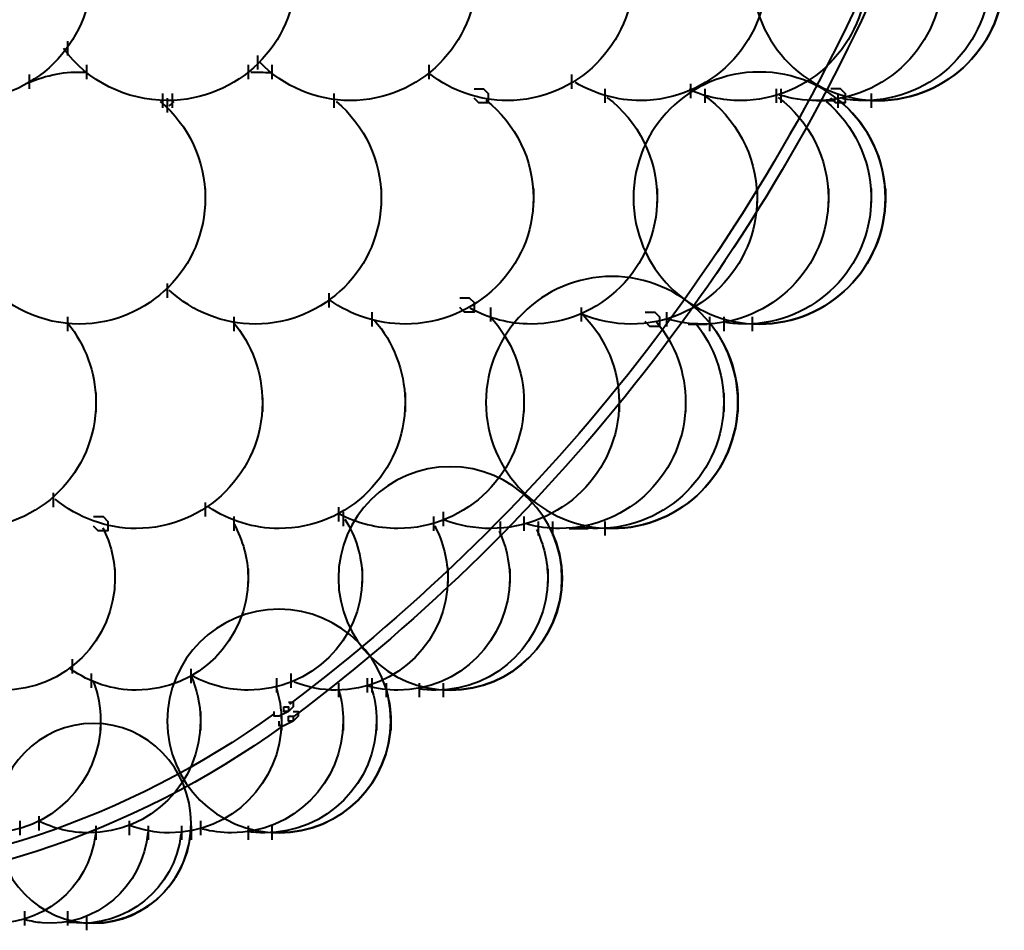
# Model space of a CAD drawing. Units: inches. Extents: x 0.7 to 18.7, y -13.1 to -0.8.
# Drawn here: x 15 to 17.8, y -8.8 to -6.3 of the extents above; entities that cross this region are included whole.
import ezdxf

# ---------------------------------------------------------------- set-up
doc = ezdxf.new("R2010")
doc.units = ezdxf.units.IN
doc.header["$MEASUREMENT"] = 0
doc.layers.add('Layer 1', color=7, linetype='Continuous')

# ---------------------------------------------------------------- blocks, each defined once
blk = doc.blocks.new('block 2')
at = {"layer": 'Layer 1', "color": 18, "lineweight": 40, "true_color": 0x010101}
for points in [[(15.1544, -6.3356), (15.1544, -6.3756)], [(15.6878, -6.3756), (15.6878, -6.4157)], [(15.2077, -6.4023), (15.2077, -6.4424)], [(15.6611, -6.4023), (15.6611, -6.4424)], [(15.7278, -6.4023), (15.7278, -6.4424)], [(16.1677, -6.4023), (16.1677, -6.4424)], [(16.1677, -6.4023), (16.1677, -6.4424)], [(16.1677, -6.4023), (16.1677, -6.4424)], [(15.0478, -6.429), (15.0478, -6.469)], [(16.5678, -6.429), (16.5678, -6.469)], [(16.9011, -6.4556), (16.9011, -6.4957)], [(15.4211, -6.4822), (15.4211, -6.5223)], [(15.4478, -6.4822), (15.4478, -6.5223)], [(15.9011, -6.4822), (15.9011, -6.5223)], [(16.2945, -6.469), (16.3211, -6.469), (16.3344, -6.4822), (16.3344, -6.5089), (16.3078, -6.5089), (16.2945, -6.4957)], [(16.6611, -6.469), (16.6611, -6.5089)], [(16.9411, -6.469), (16.9411, -6.5089)], [(17.1411, -6.469), (17.1411, -6.5089)], [(17.1545, -6.469), (17.1545, -6.5089)], [(17.2945, -6.4689), (17.321, -6.4689), (17.3345, -6.4821), (17.3345, -6.5089), (17.3077, -6.5089), (17.2945, -6.4956)], [(17.3144, -6.4822), (17.3144, -6.5223)], [(17.4077, -6.4822), (17.4077, -6.5223)], [(15.4344, -6.4957), (15.4344, -6.5357)], [(17.2544, -6.5022), (17.3077, -6.5022)], [(15.5411, -6.7489), (15.5411, -6.789)], [(16.0345, -6.7489), (16.0345, -6.789)], [(16.4611, -6.7489), (16.4611, -6.789)], [(16.8078, -6.7489), (16.8078, -6.789)], [(17.0878, -6.7489), (17.0878, -6.789)], [(17.2878, -6.7489), (17.2878, -6.789)], [(17.4077, -6.7489), (17.4077, -6.7889)], [(17.4477, -6.7489), (17.4477, -6.789)], [(15.4344, -7.0156), (15.4344, -7.0556)], [(15.8877, -7.0422), (15.8877, -7.0823)], [(16.2544, -7.0556), (16.2811, -7.0556), (16.2945, -7.0689), (16.2945, -7.0956), (16.2677, -7.0956), (16.2544, -7.0823)], [(16.3411, -7.0823), (16.3411, -7.1222)], [(16.5944, -7.0823), (16.5944, -7.1222)], [(16.5944, -7.0823), (16.5944, -7.1222)], [(15.1544, -7.109), (15.1544, -7.1489)], [(15.6212, -7.109), (15.6212, -7.1489)], [(16.0077, -7.0956), (16.0077, -7.1356)], [(16.7744, -7.0956), (16.8011, -7.0956), (16.8144, -7.109), (16.8144, -7.1356), (16.7877, -7.1356), (16.7744, -7.1222)], [(16.8345, -7.0956), (16.8345, -7.1356)], [(16.9544, -7.109), (16.9544, -7.1489)], [(16.9945, -7.109), (16.9945, -7.1489)], [(17.0744, -7.109), (17.0744, -7.1489)], [(16.8944, -7.1289), (16.9477, -7.1289)], [(15.2345, -7.3222), (15.2345, -7.3755)], [(15.7011, -7.3356), (15.7011, -7.3755)], [(16.1011, -7.3222), (16.1011, -7.3755)], [(16.4344, -7.3356), (16.4344, -7.3755)], [(16.7011, -7.3356), (16.7011, -7.3755)], [(16.8877, -7.3356), (16.8877, -7.3755)], [(16.9945, -7.3222), (16.9945, -7.3755)], [(17.0344, -7.3222), (17.0344, -7.3755)], [(15.1144, -7.6022), (15.1144, -7.6422)], [(15.5411, -7.6289), (15.5411, -7.6689)], [(15.9143, -7.6422), (15.9143, -7.6823)], [(15.2277, -7.6689), (15.2544, -7.6689), (15.2678, -7.6823), (15.2678, -7.7089), (15.2411, -7.7089), (15.2277, -7.6956)], [(15.6212, -7.6689), (15.6212, -7.7089)], [(15.9278, -7.6556), (15.9278, -7.6956)], [(16.1812, -7.6689), (16.1812, -7.7089)], [(16.2078, -7.6556), (16.2078, -7.6956)], [(16.4344, -7.6689), (16.4344, -7.7089)], [(16.3677, -7.6823), (16.3677, -7.7222)], [(16.4745, -7.6823), (16.4745, -7.7222)], [(16.5146, -7.6823), (16.5146, -7.7221)], [(16.6611, -7.6823), (16.6611, -7.7222)], [(16.5611, -7.7022), (16.6145, -7.7022)], [(15.2878, -7.8156), (15.2878, -7.8555)], [(15.6611, -7.8156), (15.6611, -7.8555)], [(15.9811, -7.8156), (15.9811, -7.8555)], [(16.221, -7.8156), (16.221, -7.8555)], [(16.3944, -7.8156), (16.3944, -7.8555)], [(16.5011, -7.8156), (16.5011, -7.8555)], [(15.1676, -8.0689), (15.1676, -8.1088)], [(15.2211, -8.1088), (15.2211, -8.1488)], [(15.501, -8.0955), (15.501, -8.1356)], [(15.501, -8.0955), (15.501, -8.1356)], [(15.781, -8.1088), (15.781, -8.1488)], [(15.741, -8.1222), (15.741, -8.1622)], [(15.9143, -8.1355), (15.9143, -8.1755)], [(15.9945, -8.1222), (15.9945, -8.1622)], [(16.0077, -8.1222), (16.0077, -8.1622)], [(16.0478, -8.1356), (16.0478, -8.1755)], [(16.1411, -8.1356), (16.1411, -8.1755)], [(16.2078, -8.1356), (16.2078, -8.1755)], [(15.7745, -8.1889), (15.7877, -8.1889), (15.7877, -8.2021), (15.7745, -8.2156), (15.761, -8.2156), (15.761, -8.2021)], [(15.5278, -8.2156), (15.5278, -8.2689)], [(15.761, -8.2021), (15.7745, -8.2021), (15.7745, -8.2156), (15.7478, -8.2288), (15.7345, -8.2288), (15.7345, -8.2156)], [(15.7877, -8.2156), (15.8012, -8.2156), (15.8012, -8.2288), (15.7877, -8.2422), (15.7745, -8.2422), (15.7745, -8.2288)], [(15.2478, -8.2288), (15.2478, -8.2689)], [(15.7745, -8.2288), (15.7877, -8.2288), (15.7877, -8.2422), (15.761, -8.2555), (15.7478, -8.2555), (15.7478, -8.2422)], [(15.7545, -8.2288), (15.7545, -8.2689)], [(15.9278, -8.2288), (15.9278, -8.2689)], [(16.0211, -8.2288), (16.0211, -8.2689)], [(16.0611, -8.2288), (16.0611, -8.2689)], [(15.0211, -8.5223), (15.0211, -8.5622)], [(15.0744, -8.5089), (15.0744, -8.549)], [(15.3277, -8.5223), (15.3277, -8.5623)], [(15.5278, -8.5223), (15.5278, -8.5622)], [(15.2345, -8.5355), (15.2345, -8.5755)], [(15.3812, -8.5355), (15.3812, -8.5755)], [(15.4745, -8.5355), (15.4745, -8.5755)], [(15.5012, -8.5355), (15.5012, -8.5755)], [(15.6611, -8.5355), (15.6611, -8.5755)], [(15.7278, -8.5355), (15.7278, -8.5755)], [(15.0345, -8.7756), (15.0345, -8.8156)], [(15.1544, -8.7756), (15.1544, -8.8156)], [(15.2077, -8.7888), (15.2077, -8.8289)]]:
    blk.add_lwpolyline(points, dxfattribs=at)
for points, knots in [([(17.4278, -5.7956), (17.6229, -5.7956), (17.781, -5.9537), (17.781, -6.1488), (17.781, -6.344), (17.6229, -6.5022), (17.4278, -6.5022), (17.2325, -6.5022), (17.0744, -6.344), (17.0744, -6.1488), (17.0744, -5.9537), (17.2325, -5.7956), (17.4278, -5.7956), (17.4278, -5.7956), (17.4278, -5.7956), (17.4278, -5.7956)], [0, 0, 0, 0, 1, 1, 1, 2, 2, 2, 3, 3, 3, 4, 4, 4, 5, 5, 5, 5]), ([(15.2211, -6.1488), (15.2211, -6.3441), (15.06, -6.5022), (14.8611, -6.5022), (14.728, -6.5022), (14.6057, -6.4302), (14.5433, -6.3148)], [0, 0, 0, 0, 1, 1, 1, 2, 2, 2, 2]), ([(15.7944, -6.1488), (15.7944, -6.3441), (15.6333, -6.5022), (15.4344, -6.5022), (15.3193, -6.5022), (15.2109, -6.4482), (15.1432, -6.3566)], [0, 0, 0, 0, 1, 1, 1, 2, 2, 2, 2]), ([(16.3012, -6.1488), (16.3012, -6.3441), (16.1429, -6.5022), (15.9478, -6.5022), (15.852, -6.5022), (15.7602, -6.4633), (15.6936, -6.3944)], [0, 0, 0, 0, 1, 1, 1, 2, 2, 2, 2]), ([(16.7412, -6.1488), (16.7412, -6.3441), (16.5829, -6.5022), (16.3879, -6.5022), (16.3089, -6.5022), (16.2323, -6.4759), (16.1703, -6.4274)], [0, 0, 0, 0, 1, 1, 1, 2, 2, 2, 2]), ([(17.1144, -6.1488), (17.1144, -6.3441), (16.9563, -6.5022), (16.7611, -6.5022), (16.6969, -6.5022), (16.6341, -6.4847), (16.5791, -6.4518)], [0, 0, 0, 0, 1, 1, 1, 2, 2, 2, 2]), ([(17.3944, -6.1488), (17.3944, -6.3441), (17.2362, -6.5022), (17.0411, -6.5022), (16.9916, -6.5022), (16.9426, -6.4919), (16.8974, -6.4717)], [0, 0, 0, 0, 1, 1, 1, 2, 2, 2, 2]), ([(17.6077, -6.1488), (17.6077, -6.3441), (17.4495, -6.5022), (17.2544, -6.5022), (17.2194, -6.5022), (17.1846, -6.497), (17.1511, -6.4869)], [0, 0, 0, 0, 1, 1, 1, 2, 2, 2, 2]), ([(17.7411, -6.1488), (17.7411, -6.3441), (17.5828, -6.5022), (17.3877, -6.5022), (17.3672, -6.5022), (17.3466, -6.5005), (17.3264, -6.4968)], [0, 0, 0, 0, 1, 1, 1, 2, 2, 2, 2]), ([(17.781, -6.1488), (17.781, -6.3441), (17.6229, -6.5022), (17.4278, -6.5022), (17.4216, -6.5022), (17.4155, -6.5021), (17.4094, -6.5018)], [0, 0, 0, 0, 1, 1, 1, 2, 2, 2, 2]), ([(17.0944, -6.4223), (17.2895, -6.4223), (17.4477, -6.5803), (17.4477, -6.7755), (17.4477, -6.9706), (17.2895, -7.1289), (17.0944, -7.1289), (16.8992, -7.1289), (16.7412, -6.9706), (16.7412, -6.7755), (16.7412, -6.5803), (16.8992, -6.4223), (17.0944, -6.4223), (17.0944, -6.4223), (17.0944, -6.4223), (17.0944, -6.4223)], [0, 0, 0, 0, 1, 1, 1, 2, 2, 2, 3, 3, 3, 4, 4, 4, 5, 5, 5, 5]), ([(15.5411, -6.7756), (15.5411, -6.9708), (15.3829, -7.1289), (15.1878, -7.1289), (15.0833, -7.1289), (14.9842, -7.0827), (14.9171, -7.0027)], [0, 0, 0, 0, 1, 1, 1, 2, 2, 2, 2]), ([(16.0345, -6.7756), (16.0345, -6.9708), (15.8762, -7.1289), (15.681, -7.1289), (15.5916, -7.1289), (15.5055, -7.095), (15.4401, -7.034)], [0, 0, 0, 0, 1, 1, 1, 2, 2, 2, 2]), ([(16.4611, -6.7756), (16.4611, -6.9708), (16.2999, -7.1289), (16.1011, -7.1289), (16.0251, -7.1289), (15.951, -7.1053), (15.8895, -7.0615)], [0, 0, 0, 0, 1, 1, 1, 2, 2, 2, 2]), ([(16.8078, -6.7756), (16.8078, -6.9708), (16.6496, -7.1289), (16.4544, -7.1289), (16.3945, -7.1289), (16.3354, -7.1136), (16.2832, -7.0846)], [0, 0, 0, 0, 1, 1, 1, 2, 2, 2, 2]), ([(17.0878, -6.7756), (17.0878, -6.9708), (16.9296, -7.1289), (16.7344, -7.1289), (16.687, -7.1289), (16.6401, -7.1193), (16.5963, -7.1009)], [0, 0, 0, 0, 1, 1, 1, 2, 2, 2, 2]), ([(17.2878, -6.7756), (17.2878, -6.9708), (17.1295, -7.1289), (16.9344, -7.1289), (16.9015, -7.1289), (16.8686, -7.1243), (16.837, -7.1153)], [0, 0, 0, 0, 1, 1, 1, 2, 2, 2, 2]), ([(17.4077, -6.7756), (17.4077, -6.9706), (17.2496, -7.1289), (17.0544, -7.1289), (17.0359, -7.1289), (17.0176, -7.1274), (16.9991, -7.1245)], [0, 0, 0, 0, 1, 1, 1, 2, 2, 2, 2]), ([(17.4477, -6.7756), (17.4477, -6.9708), (17.2895, -7.1289), (17.0944, -7.1289), (17.0882, -7.1289), (17.0822, -7.1289), (17.076, -7.1284)], [0, 0, 0, 0, 1, 1, 1, 2, 2, 2, 2]), ([(16.6811, -6.9955), (16.8762, -6.9955), (17.0344, -7.1537), (17.0344, -7.3489), (17.0344, -7.544), (16.8762, -7.7022), (16.6811, -7.7022), (16.486, -7.7022), (16.3278, -7.544), (16.3278, -7.3489), (16.3278, -7.1537), (16.486, -6.9955), (16.6811, -6.9955), (16.6811, -6.9955), (16.6811, -6.9955), (16.6811, -6.9955)], [0, 0, 0, 0, 1, 1, 1, 2, 2, 2, 3, 3, 3, 4, 4, 4, 5, 5, 5, 5]), ([(15.2345, -7.349), (15.2345, -7.5441), (15.0763, -7.7022), (14.881, -7.7022), (14.783, -7.7022), (14.6895, -7.6615), (14.6227, -7.5899)], [0, 0, 0, 0, 1, 1, 1, 2, 2, 2, 2]), ([(15.7011, -7.349), (15.7011, -7.5441), (15.5429, -7.7022), (15.3478, -7.7022), (15.2648, -7.7022), (15.1842, -7.673), (15.1206, -7.6196)], [0, 0, 0, 0, 1, 1, 1, 2, 2, 2, 2]), ([(16.1011, -7.349), (16.1011, -7.544), (15.943, -7.7022), (15.7478, -7.7022), (15.6774, -7.7022), (15.6086, -7.6812), (15.5502, -7.6419)], [0, 0, 0, 0, 1, 1, 1, 2, 2, 2, 2]), ([(16.4344, -7.349), (16.4344, -7.544), (16.2762, -7.7022), (16.0812, -7.7022), (16.0232, -7.7022), (15.9663, -7.688), (15.9152, -7.6609)], [0, 0, 0, 0, 1, 1, 1, 2, 2, 2, 2]), ([(16.7011, -7.349), (16.7011, -7.5441), (16.5399, -7.7022), (16.3411, -7.7022), (16.297, -7.7022), (16.2533, -7.6943), (16.2121, -7.6788)], [0, 0, 0, 0, 1, 1, 1, 2, 2, 2, 2]), ([(16.8877, -7.349), (16.8877, -7.5441), (16.7296, -7.7022), (16.5344, -7.7022), (16.5036, -7.7022), (16.4729, -7.6982), (16.443, -7.6903)], [0, 0, 0, 0, 1, 1, 1, 2, 2, 2, 2]), ([(16.9945, -7.349), (16.9945, -7.544), (16.8363, -7.7022), (16.6412, -7.7022), (16.6226, -7.7022), (16.6041, -7.7009), (16.5858, -7.6979)], [0, 0, 0, 0, 1, 1, 1, 2, 2, 2, 2]), ([(17.0344, -7.349), (17.0344, -7.544), (16.8762, -7.7022), (16.6811, -7.7022), (16.675, -7.7022), (16.6688, -7.7021), (16.6626, -7.7018)], [0, 0, 0, 0, 1, 1, 1, 2, 2, 2, 2]), ([(16.2277, -7.5289), (16.4008, -7.5289), (16.541, -7.6692), (16.541, -7.8421), (16.541, -8.0152), (16.4008, -8.1555), (16.2277, -8.1555), (16.0546, -8.1555), (15.9143, -8.0152), (15.9143, -7.8421), (15.9143, -7.6692), (16.0546, -7.5289), (16.2277, -7.5289), (16.2277, -7.5289), (16.2277, -7.5289), (16.2277, -7.5289)], [0, 0, 0, 0, 1, 1, 1, 2, 2, 2, 3, 3, 3, 4, 4, 4, 5, 5, 5, 5]), ([(15.2878, -7.8421), (15.2878, -8.0152), (15.1475, -8.1555), (14.9744, -8.1555), (14.895, -8.1555), (14.8186, -8.1255), (14.7607, -8.0714)], [0, 0, 0, 0, 1, 1, 1, 2, 2, 2, 2]), ([(15.6611, -7.8421), (15.6611, -8.0152), (15.5208, -8.1555), (15.3477, -8.1555), (15.2815, -8.1555), (15.2171, -8.1345), (15.1634, -8.0957)], [0, 0, 0, 0, 1, 1, 1, 2, 2, 2, 2]), ([(15.9811, -7.8421), (15.9811, -8.0152), (15.8379, -8.1555), (15.6611, -8.1555), (15.6067, -8.1555), (15.5534, -8.1419), (15.5059, -8.1163)], [0, 0, 0, 0, 1, 1, 1, 2, 2, 2, 2]), ([(16.221, -7.8421), (16.221, -8.0152), (16.0807, -8.1555), (15.9077, -8.1555), (15.8676, -8.1555), (15.8278, -8.1478), (15.7904, -8.1327)], [0, 0, 0, 0, 1, 1, 1, 2, 2, 2, 2]), ([(16.3944, -7.8421), (16.3944, -8.0152), (16.2541, -8.1555), (16.0812, -8.1555), (16.0519, -8.1555), (16.0228, -8.1513), (15.9947, -8.1434)], [0, 0, 0, 0, 1, 1, 1, 2, 2, 2, 2]), ([(16.5011, -7.8421), (16.5011, -8.0152), (16.3608, -8.1555), (16.1877, -8.1555), (16.1713, -8.1555), (16.155, -8.1542), (16.1388, -8.1517)], [0, 0, 0, 0, 1, 1, 1, 2, 2, 2, 2]), ([(16.5412, -7.8421), (16.5412, -8.0152), (16.4008, -8.1555), (16.2277, -8.1555), (16.2223, -8.1555), (16.2169, -8.1555), (16.2113, -8.1551)], [0, 0, 0, 0, 1, 1, 1, 2, 2, 2, 2]), ([(15.7478, -7.9288), (15.9207, -7.9288), (16.0611, -8.0691), (16.0611, -8.2422), (16.0611, -8.4152), (15.9207, -8.5555), (15.7478, -8.5555), (15.5747, -8.5555), (15.4344, -8.4152), (15.4344, -8.2422), (15.4344, -8.0691), (15.5747, -7.9288), (15.7478, -7.9288), (15.7478, -7.9288), (15.7478, -7.9288), (15.7478, -7.9288)], [0, 0, 0, 0, 1, 1, 1, 2, 2, 2, 3, 3, 3, 4, 4, 4, 5, 5, 5, 5]), ([(15.2478, -8.2422), (15.2478, -8.4153), (15.1075, -8.5555), (14.9344, -8.5555), (14.8739, -8.5555), (14.8145, -8.538), (14.7638, -8.505)], [0, 0, 0, 0, 1, 1, 1, 2, 2, 2, 2]), ([(15.2277, -8.2489), (15.3787, -8.2489), (15.5012, -8.3742), (15.5012, -8.5288), (15.5012, -8.6835), (15.3787, -8.8089), (15.2277, -8.8089), (15.0768, -8.8089), (14.9544, -8.6835), (14.9544, -8.5288), (14.9544, -8.3742), (15.0768, -8.2489), (15.2277, -8.2489), (15.2277, -8.2489), (15.2277, -8.2489), (15.2277, -8.2489)], [0, 0, 0, 0, 1, 1, 1, 2, 2, 2, 3, 3, 3, 4, 4, 4, 5, 5, 5, 5]), ([(15.5278, -8.2422), (15.5278, -8.4153), (15.3875, -8.5555), (15.2144, -8.5555), (15.165, -8.5555), (15.1162, -8.5438), (15.0721, -8.5214)], [0, 0, 0, 0, 1, 1, 1, 2, 2, 2, 2]), ([(15.7545, -8.2423), (15.7545, -8.4153), (15.6142, -8.5556), (15.4411, -8.5556), (15.4028, -8.5556), (15.3647, -8.5485), (15.3289, -8.5348)], [0, 0, 0, 0, 1, 1, 1, 2, 2, 2, 2]), ([(15.9278, -8.2422), (15.9278, -8.4153), (15.7875, -8.5555), (15.6145, -8.5555), (15.5871, -8.5555), (15.5598, -8.5519), (15.5333, -8.5448)], [0, 0, 0, 0, 1, 1, 1, 2, 2, 2, 2]), ([(16.0211, -8.2422), (16.0211, -8.4153), (15.8808, -8.5555), (15.7079, -8.5555), (15.6914, -8.5555), (15.675, -8.5543), (15.6588, -8.5516)], [0, 0, 0, 0, 1, 1, 1, 2, 2, 2, 2]), ([(16.0611, -8.2422), (16.0611, -8.4153), (15.9207, -8.5555), (15.7478, -8.5555), (15.7423, -8.5555), (15.7369, -8.5554), (15.7313, -8.5551)], [0, 0, 0, 0, 1, 1, 1, 2, 2, 2, 2]), ([(15.3801, -8.5533), (15.3669, -8.7074), (15.2344, -8.8213), (15.0839, -8.8079), (15.0681, -8.8064), (15.0524, -8.8036), (15.037, -8.7994)], [0, 0, 0, 0, 1, 1, 1, 2, 2, 2, 2]), ([(15.2329, -8.5581), (15.2167, -8.712), (15.0789, -8.8235), (14.9252, -8.8073), (14.8992, -8.8047), (14.8738, -8.7983), (14.8495, -8.7885)], [0, 0, 0, 0, 1, 1, 1, 2, 2, 2, 2]), ([(15.4729, -8.5581), (15.4567, -8.7119), (15.319, -8.8235), (15.1652, -8.8073), (15.1603, -8.8069), (15.1555, -8.8062), (15.1506, -8.8055)], [0, 0, 0, 0, 1, 1, 1, 2, 2, 2, 2])]:
    blk.add_open_spline(points, degree=3, knots=knots, dxfattribs=at)
for points in [[(17.4451, -6.0604), (17.0861, -6.906), (16.511, -7.6422), (15.7772, -8.1951)], [(17.4691, -6.0801), (17.1078, -6.931), (16.529, -7.672), (15.7906, -8.2283)], [(15.0441, -6.4529), (15.0951, -6.4302), (15.1506, -6.4198), (15.2063, -6.4228)], [(15.6687, -6.4226), (15.6873, -6.4218), (15.7058, -6.4226), (15.7241, -6.4249)], [(16.9371, -6.4861), (17.0298, -6.551), (17.0857, -6.6563), (17.0878, -6.7695)], [(15.4149, -6.5049), (15.4948, -6.572), (15.5411, -6.6712), (15.5411, -6.7756)], [(15.4401, -6.5172), (15.4447, -6.513), (15.4492, -6.5089), (15.454, -6.5049)], [(15.9082, -6.5049), (15.9882, -6.572), (16.0345, -6.6712), (16.0345, -6.7756)], [(16.3277, -6.501), (16.4121, -6.5681), (16.4611, -6.6689), (16.4611, -6.7756)], [(16.6671, -6.4934), (16.7557, -6.5602), (16.8078, -6.6647), (16.8078, -6.7756)], [(17.147, -6.4934), (17.2357, -6.5602), (17.2878, -6.6647), (17.2878, -6.7756)], [(17.2816, -6.5049), (17.3599, -6.5706), (17.4059, -6.6672), (17.4076, -6.7694)], [(17.3169, -6.501), (17.3996, -6.5681), (17.4477, -6.6689), (17.4477, -6.7756)], [(16.0144, -7.1171), (16.0689, -7.1798), (16.0996, -7.2597), (16.101, -7.3428)], [(16.3396, -7.108), (16.4005, -7.1733), (16.4344, -7.2595), (16.4344, -7.349)], [(16.6, -7.1035), (16.6649, -7.1694), (16.7011, -7.2574), (16.7011, -7.349)], [(15.1556, -7.1267), (15.2053, -7.1879), (15.2329, -7.2639), (15.2344, -7.3428)], [(15.6184, -7.1218), (15.6718, -7.1854), (15.7011, -7.2658), (15.7011, -7.349)], [(16.805, -7.1218), (16.8585, -7.1854), (16.8877, -7.2658), (16.8877, -7.349)], [(16.9195, -7.1314), (16.9667, -7.1919), (16.993, -7.2661), (16.9945, -7.3428)], [(16.9556, -7.1265), (17.0053, -7.1878), (17.033, -7.2639), (17.0344, -7.3428)], [(15.2536, -7.7), (15.2761, -7.744), (15.2878, -7.7929), (15.2878, -7.8423)], [(15.6218, -7.6904), (15.6466, -7.7352), (15.6602, -7.7855), (15.6611, -7.8368)], [(15.9324, -7.6762), (15.9633, -7.7245), (15.98, -7.7799), (15.9811, -7.8368)], [(16.1844, -7.6952), (16.2084, -7.7406), (16.221, -7.7909), (16.221, -7.8423)], [(16.365, -7.7098), (16.3836, -7.7496), (16.3937, -7.7929), (16.3944, -7.8368)], [(16.4694, -7.7048), (16.4902, -7.7477), (16.5011, -7.7947), (16.5011, -7.8423)], [(16.5117, -7.7097), (16.5311, -7.7513), (16.5412, -7.7965), (16.5412, -7.8421)], [(15.5006, -8.1148), (15.5178, -8.1532), (15.527, -8.1946), (15.5277, -8.2367)], [(15.2269, -8.1299), (15.2406, -8.1657), (15.2478, -8.2038), (15.2478, -8.2422)], [(15.7391, -8.1454), (15.7492, -8.1766), (15.7545, -8.2094), (15.7545, -8.2422)], [(15.9156, -8.1558), (15.9237, -8.1839), (15.9278, -8.2129), (15.9278, -8.2421)], [(16.0057, -8.1454), (16.0159, -8.1766), (16.0211, -8.2094), (16.0211, -8.2422)], [(16.0489, -8.1559), (16.057, -8.1839), (16.0611, -8.2129), (16.0611, -8.2422)], [(15.7326, -8.2227), (15.3263, -8.5172), (14.8391, -8.6798), (14.3371, -8.6885)], [(15.7589, -8.2552), (15.335, -8.563), (14.8248, -8.7288), (14.3011, -8.7288)], [(15.5, -8.5533), (15.4871, -8.7035), (15.3605, -8.8164), (15.2134, -8.8085)]]:
    blk.add_open_spline(points, degree=3, dxfattribs=at)

msp = doc.modelspace()

# ---------------------------------------------------------------- block references
at = {"layer": 'Layer 1'}
msp.add_blockref('block 2', (0, 0), dxfattribs=at)

doc.saveas('drawing.dxf')
